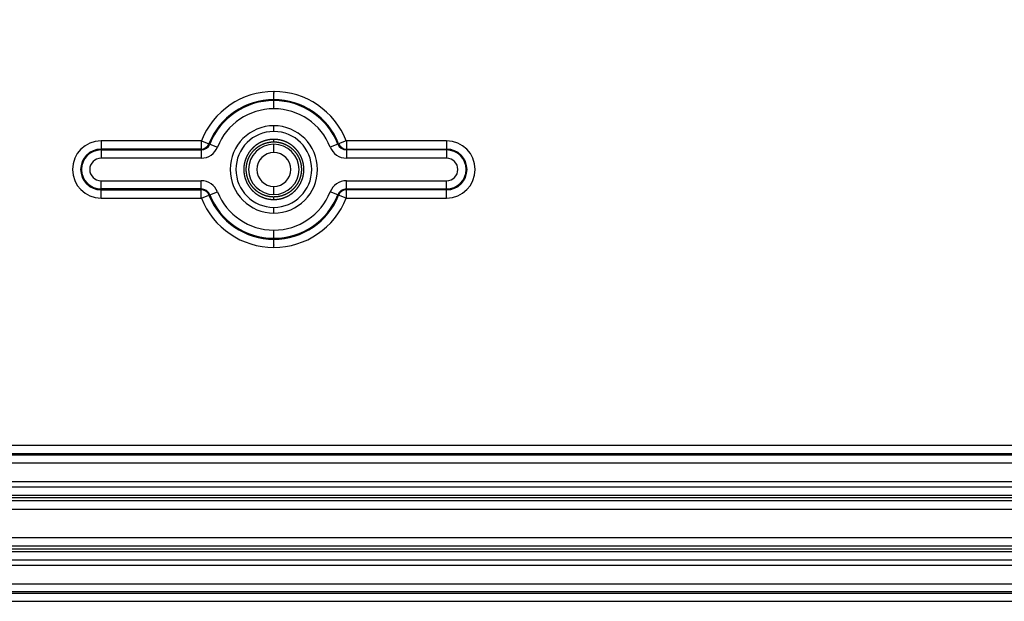
# Model space of a CAD drawing. Units: millimetres. Extents: x 133 to 1147, y 161 to 735.
# Drawn here: x 961 to 1021, y 465 to 501 of the extents above; entities that cross this region are included whole.
import ezdxf

# ---------------------------------------------------------------- set-up
doc = ezdxf.new("R2010")
doc.units = ezdxf.units.MM
doc.layers.add('COTAS', color=150, linetype='Continuous')
doc.layers.add('PIEZA', color=102, linetype='Continuous')
doc.styles.get("Standard").update_dxf_attribs({"font": 'arial.ttf'})
doc.dimstyles.new('ACOTACION', dxfattribs={"dimtxt": 8, "dimasz": 8, "dimexe": 6, "dimexo": 0, "dimgap": 2, "dimtad": 1, "dimdec": 1, "dimdsep": 46, "dimtxsty": 'Standard', "dimcen": 0.09, "dimadec": 0, "dimazin": 2, "dimtp": 0.005, "dimtm": -0.005, "dimtfac": 1, "dimtdec": 1, "dimtmove": 0, "dimatfit": 3, "dimfxl": 1, "dimtolj": 1, "dimtzin": 0, "dimarcsym": 0})

# ---------------------------------------------------------------- blocks, each defined once
blk = doc.blocks.new('*D6')
at = {"layer": 'COTAS', "color": 0, "lineweight": -2}
for p, q in [((887.437, 469.716), (887.437, 530.956)), ((1065.188, 469.71), (1065.188, 530.956)), ((895.437, 524.956), (1057.188, 524.956))]:
    blk.add_line(p, q, dxfattribs=at)
at = {"layer": 'COTAS', "color": 0}
for points in [[(895.437, 526.289), (895.437, 523.623), (887.437, 524.956)], [(1057.188, 526.289), (1057.188, 523.623), (1065.188, 524.956)]]:
    blk.add_solid(points, dxfattribs=at)
at = {"layer": 'Defpoints', "color": 0}
for p in [(1065.188, 524.956), (887.437, 469.716), (1065.188, 469.71)]:
    blk.add_point(p, dxfattribs=at)
at = {"layer": 'COTAS', "color": 0, "insert": (976.313, 531.041), "char_height": 8, "attachment_point": 5}
blk.add_mtext('\\A1;177.8', dxfattribs=at)

msp = doc.modelspace()

# ---------------------------------------------------------------- linework, layer by layer
at = {"layer": 'PIEZA'}
for p, q in [((976.313, 493.75), (976.313, 494.102)), ((971.853, 493.177), (965.708, 493.177)), ((965.708, 493.177), (965.708, 492.672)), ((971.853, 493.177), (971.853, 492.672)), ((971.865, 493.185), (972.334, 492.999)), ((976.313, 493.114), (976.313, 493.266)), ((980.76, 493.185), (980.291, 492.999)), ((980.773, 493.177), (980.773, 492.672)), ((986.918, 493.177), (980.773, 493.177)), ((986.918, 493.177), (986.918, 492.672)), ((971.853, 492.672), (965.708, 492.672)), ((965.708, 492.618), (965.708, 492.672)), ((965.708, 492.618), (965.708, 492.114)), ((965.708, 492.618), (971.853, 492.618)), ((971.853, 492.618), (971.853, 492.672)), ((971.853, 492.618), (971.853, 492.114)), ((972.384, 492.979), (972.334, 492.999)), ((972.384, 492.979), (972.853, 492.793)), ((976.313, 492.462), (976.313, 492.967)), ((980.241, 492.979), (979.772, 492.793)), ((980.241, 492.979), (980.291, 492.999)), ((980.773, 492.618), (980.773, 492.672)), ((980.773, 492.672), (986.918, 492.672)), ((980.773, 492.618), (980.773, 492.114)), ((986.918, 492.618), (980.773, 492.618)), ((986.918, 492.618), (986.918, 492.672)), ((986.918, 492.618), (986.918, 492.114)), ((971.853, 492.114), (965.708, 492.114)), ((986.918, 492.114), (980.773, 492.114)), ((965.708, 490.226), (965.708, 490.731)), ((965.708, 490.731), (971.853, 490.731)), ((971.853, 490.226), (971.853, 490.731)), ((980.773, 490.226), (980.773, 490.731)), ((980.773, 490.731), (986.918, 490.731)), ((986.918, 490.226), (986.918, 490.731)), ((971.853, 490.226), (965.708, 490.226)), ((965.708, 490.226), (965.708, 490.173)), ((965.708, 490.173), (971.853, 490.173)), ((965.708, 489.668), (965.708, 490.173)), ((971.853, 490.226), (971.853, 490.173)), ((971.853, 489.668), (971.853, 490.173)), ((976.313, 489.878), (976.313, 490.382)), ((980.773, 490.226), (986.918, 490.226)), ((980.773, 490.226), (980.773, 490.173)), ((986.918, 490.173), (980.773, 490.173)), ((980.773, 489.668), (980.773, 490.173)), ((986.918, 490.226), (986.918, 490.173)), ((986.918, 489.668), (986.918, 490.173)), ((965.708, 489.668), (971.853, 489.668)), ((971.865, 489.66), (972.334, 489.846)), ((972.384, 489.865), (972.334, 489.846)), ((972.384, 489.865), (972.853, 490.051)), ((976.313, 489.578), (976.313, 489.731)), ((980.241, 489.865), (979.772, 490.051)), ((980.291, 489.846), (980.241, 489.865)), ((980.76, 489.66), (980.291, 489.846)), ((980.773, 489.668), (986.918, 489.668)), ((976.313, 488.743), (976.313, 489.095)), ((1065.193, 474.488), (887.433, 474.488)), ((1065.193, 473.983), (887.433, 473.983)), ((887.433, 473.911), (1065.193, 473.911)), ((1065.193, 473.406), (887.433, 473.406)), ((887.433, 472.285), (1065.193, 472.285)), ((1065.193, 471.934), (887.433, 471.934)), ((887.433, 471.444), (1065.193, 471.444)), ((887.433, 471.29), (1065.193, 471.29)), ((1065.193, 471.094), (887.433, 471.094)), ((887.433, 470.589), (1065.193, 470.589)), ((1065.193, 468.826), (887.433, 468.826)), ((887.433, 468.321), (1065.193, 468.321)), ((1065.193, 468.125), (887.433, 468.125)), ((1065.193, 467.971), (887.433, 467.971)), ((887.433, 467.481), (1065.193, 467.481)), ((1065.193, 467.13), (887.433, 467.13)), ((887.433, 466.008), (1065.193, 466.008)), ((1065.193, 465.504), (887.433, 465.504)), ((887.433, 465.432), (1065.193, 465.432)), ((887.433, 464.927), (1065.193, 464.927))]:
    msp.add_line(p, q, dxfattribs=at)
for points in [[(976.313, 495.702), (976.313, 495.703, 0.000018), (976.313, 495.706, 0.000004), (976.313, 495.709, 0.000002), (976.313, 495.714, 0.000001), (976.313, 495.72, 0.000001), (976.313, 495.727, 0), (976.313, 495.736, 0), (976.313, 495.746, 0), (976.313, 495.758, 0), (976.313, 495.771, 0), (976.313, 495.785, 0), (976.313, 495.801, 0), (976.313, 495.817, 0), (976.313, 495.835, 0), (976.313, 495.855, 0), (976.313, 495.875, 0), (976.313, 495.896, 0), (976.313, 495.918, 0), (976.313, 495.94, 0), (976.313, 495.963, 0), (976.313, 495.987, 0), (976.313, 496.011, 0), (976.313, 496.037, 1), (976.313, 496.061), (976.313, 496.082, 0), (976.313, 496.11, 0), (976.313, 496.152, 1), (976.313, 496.207)], [(976.313, 495.144), (976.313, 495.167), (976.313, 495.191), (976.313, 495.216), (976.313, 495.24, 1), (976.313, 495.265), (976.313, 495.29), (976.313, 495.314), (976.313, 495.339, 0), (976.313, 495.363, 0), (976.313, 495.387, 0), (976.313, 495.41, 0), (976.313, 495.433, 0), (976.313, 495.455, 0), (976.313, 495.476, 0), (976.313, 495.496, 0), (976.313, 495.515, 0), (976.313, 495.533, 0), (976.313, 495.55, 0), (976.313, 495.565, 0), (976.313, 495.58, 0), (976.313, 495.592, 0), (976.313, 495.604, 0), (976.313, 495.614, 0), (976.313, 495.623, 0), (976.313, 495.63, 0.000001), (976.313, 495.637, 0.000002), (976.313, 495.643, 0.000002), (976.313, 495.648, 0.000002)], [(971.865, 493.185), (971.864, 493.185, -0.009779), (971.864, 493.184, -0.009495), (971.864, 493.184, -0.009411), (971.864, 493.183, -0.009642), (971.863, 493.183, -0.009755), (971.863, 493.182, -0.009822), (971.863, 493.182, -0.009867), (971.863, 493.182, -0.009959), (971.862, 493.181, -0.01001), (971.862, 493.181, -0.010073), (971.862, 493.18, -0.010106), (971.861, 493.18, -0.010147), (971.861, 493.18, -0.010176), (971.86, 493.179, -0.010215), (971.86, 493.179, -0.010203), (971.859, 493.179, -0.010153), (971.859, 493.179, -0.010224), (971.858, 493.178, -0.010385), (971.858, 493.178, -0.010113), (971.858, 493.178, -0.009484), (971.857, 493.178, -0.01031), (971.857, 493.178, -0.012033), (971.856, 493.177, -0.009336), (971.856, 493.177, -0.003729), (971.855, 493.177, -0.012598), (971.855, 493.177, -0.021346), (971.854, 493.177, -0.010727), (971.853, 493.177, -0.005804)], [(976.313, 493.266), (976.285, 493.266, 0.003727), (976.257, 493.266, 0.003731), (976.23, 493.264, 0.003724), (976.202, 493.263, 0.00371), (976.175, 493.261, 0.0037), (976.147, 493.259, 0.003692), (976.12, 493.256, 0.003685), (976.092, 493.253, 0.003679), (976.065, 493.249, 0.003674), (976.037, 493.245, 0.003671), (976.01, 493.241, 0.003668), (975.983, 493.236, 0.003667), (975.956, 493.231, 0.003667), (975.929, 493.226, 0.003667), (975.902, 493.22, 0.003669), (975.875, 493.213, 0.003673), (975.848, 493.207, 0.003677), (975.821, 493.2, 0.003683), (975.795, 493.192, 0.003689), (975.768, 493.184, 0.003697), (975.742, 493.176, 0.003706), (975.716, 493.167, 0.003716), (975.689, 493.158, 0.003727), (975.664, 493.149, 0.00374), (975.638, 493.139, 0.003752), (975.612, 493.128, 0.003765), (975.587, 493.118, 0.003782), (975.561, 493.107, 0.003807), (975.536, 493.095, 0.003813), (975.512, 493.084, 0.003795), (975.487, 493.071, 0.003776), (975.462, 493.059, 0.003752), (975.438, 493.046, 0.003737), (975.414, 493.033, 0.00373), (975.39, 493.019, 0.003722), (975.366, 493.005, 0.003713), (975.342, 492.991, 0.003706), (975.319, 492.976, 0.003701), (975.296, 492.961, 0.003697), (975.273, 492.946, 0.003693), (975.25, 492.93, 0.003691), (975.228, 492.914, 0.00369), (975.206, 492.897, 0.00369), (975.184, 492.881, 0.003692), (975.162, 492.864, 0.003694), (975.141, 492.846, 0.003698), (975.12, 492.829, 0.003702), (975.099, 492.811, 0.003708), (975.078, 492.792, 0.003715), (975.058, 492.774, 0.003724), (975.038, 492.755, 0.003732), (975.018, 492.736, 0.003742), (974.998, 492.716, 0.003754), (974.979, 492.696, 0.003769), (974.96, 492.676, 0.003771), (974.942, 492.656, 0.003761), (974.923, 492.635, 0.00375), (974.905, 492.615, 0.003738), (974.888, 492.593, 0.003728), (974.87, 492.572, 0.003719), (974.853, 492.55, 0.003711), (974.837, 492.528, 0.003704), (974.82, 492.506, 0.003699), (974.804, 492.484, 0.003695), (974.789, 492.461, 0.003691), (974.773, 492.438, 0.003689), (974.758, 492.415, 0.003688), (974.744, 492.391, 0.003688), (974.729, 492.368, 0.00369), (974.715, 492.344, 0.003692), (974.702, 492.32, 0.003696), (974.688, 492.296, 0.003701), (974.676, 492.272, 0.003706), (974.663, 492.247, 0.003714), (974.651, 492.222, 0.003721), (974.639, 492.197, 0.003731), (974.628, 492.172, 0.003741), (974.617, 492.147, 0.003753), (974.606, 492.122, 0.003765), (974.596, 492.096, 0.003774), (974.586, 492.07, 0.00377), (974.576, 492.044, 0.003754), (974.567, 492.018, 0.003742), (974.559, 491.992, 0.003732), (974.55, 491.966, 0.003723), (974.542, 491.94, 0.003714), (974.535, 491.913, 0.003707), (974.528, 491.886, 0.003701), (974.521, 491.86, 0.003697), (974.515, 491.833, 0.003693), (974.509, 491.806, 0.00369), (974.503, 491.779, 0.003689), (974.498, 491.752, 0.003688), (974.493, 491.724, 0.003689), (974.489, 491.697, 0.003691), (974.485, 491.67, 0.003694), (974.482, 491.643, 0.003698), (974.478, 491.615, 0.003704), (974.476, 491.588, 0.00371), (974.474, 491.56, 0.003718), (974.472, 491.533, 0.003726), (974.47, 491.505, 0.003736), (974.469, 491.478, 0.003747), (974.469, 491.45, 0.003763), (974.468, 491.423, 0.003766), (974.469, 491.395, 0.003751), (974.469, 491.367, 0.003739), (974.47, 491.34, 0.003729), (974.472, 491.312, 0.003721), (974.473, 491.285, 0.003714), (974.476, 491.257, 0.003709), (974.478, 491.23, 0.003705), (974.482, 491.203, 0.003701), (974.485, 491.175, 0.003699), (974.489, 491.148, 0.003698), (974.493, 491.121, 0.003698), (974.498, 491.094, 0.0037), (974.503, 491.067, 0.003702), (974.509, 491.039, 0.003706), (974.514, 491.013, 0.003711), (974.521, 490.986, 0.003716), (974.527, 490.959, 0.003722), (974.535, 490.932, 0.003732), (974.542, 490.906, 0.003747), (974.55, 490.88, 0.003781), (974.558, 490.853, 0.003839), (974.567, 490.827, 0.003848), (974.576, 490.801, 0.003815), (974.586, 490.775, 0.003794), (974.596, 490.749, 0.003779), (974.606, 490.724, 0.003764), (974.617, 490.698, 0.003748), (974.628, 490.673, 0.003734), (974.639, 490.648, 0.003721), (974.651, 490.623, 0.00371), (974.663, 490.598, 0.003699), (974.676, 490.574, 0.00369), (974.689, 490.549, 0.003681), (974.702, 490.525, 0.003674), (974.716, 490.501, 0.003667), (974.73, 490.477, 0.003662), (974.744, 490.453, 0.003658), (974.759, 490.43, 0.003656), (974.774, 490.407, 0.003654), (974.79, 490.384, 0.003654), (974.805, 490.361, 0.003654), (974.821, 490.338, 0.003656), (974.838, 490.316, 0.003659), (974.855, 490.294, 0.003663), (974.872, 490.272, 0.003669), (974.889, 490.251, 0.003675), (974.907, 490.23, 0.003683), (974.925, 490.209, 0.003691), (974.943, 490.188, 0.003702), (974.962, 490.168, 0.003712), (974.981, 490.147, 0.003724), (975, 490.128, 0.003737), (975.019, 490.108, 0.003753), (975.039, 490.089, 0.003767), (975.059, 490.07, 0.003781), (975.079, 490.051, 0.003801), (975.1, 490.033, 0.003829), (975.121, 490.015, 0.003836), (975.142, 489.997, 0.003821), (975.163, 489.98, 0.003792), (975.185, 489.963, 0.003741), (975.207, 489.946, 0.003718), (975.229, 489.93, 0.003721), (975.252, 489.914, 0.003718), (975.274, 489.898, 0.003709), (975.297, 489.883, 0.003704), (975.32, 489.868, 0.003701), (975.344, 489.853, 0.0037), (975.367, 489.839, 0.003698), (975.391, 489.825, 0.003698), (975.415, 489.811, 0.0037), (975.439, 489.798, 0.003702), (975.464, 489.785, 0.003705), (975.488, 489.773, 0.00371), (975.513, 489.761, 0.003717), (975.538, 489.749, 0.003723), (975.563, 489.737, 0.003729), (975.588, 489.726, 0.003741), (975.614, 489.716, 0.00376), (975.639, 489.706, 0.003764), (975.665, 489.696, 0.003754), (975.691, 489.686, 0.003744), (975.717, 489.677, 0.003732), (975.743, 489.668, 0.003723), (975.769, 489.66, 0.003716), (975.796, 489.652, 0.003708), (975.822, 489.645, 0.0037), (975.849, 489.638, 0.003698), (975.876, 489.631, 0.0037), (975.902, 489.624, 0.003689), (975.929, 489.619, 0.003665), (975.956, 489.613, 0.003696), (975.984, 489.608, 0.003772), (976.011, 489.603, 0.003667), (976.038, 489.599, 0.003426), (976.065, 489.595, 0.003786), (976.093, 489.591, 0.004523), (976.121, 489.588, 0.003437), (976.147, 489.586, 0.001175), (976.172, 489.583, 0.004866), (976.202, 489.582, 0.008408), (976.25, 489.58, 0.004117), (976.313, 489.578, 0.00218)], [(976.313, 489.731), (976.287, 489.731, -0.003722), (976.262, 489.731, -0.003714), (976.237, 489.732, -0.003721), (976.212, 489.734, -0.003746), (976.186, 489.735, -0.003748), (976.161, 489.737, -0.003728), (976.136, 489.74, -0.003717), (976.111, 489.743, -0.003711), (976.086, 489.746, -0.003706), (976.061, 489.75, -0.003699), (976.036, 489.754, -0.003695), (976.011, 489.758, -0.003692), (975.986, 489.763, -0.00369), (975.961, 489.768, -0.003689), (975.936, 489.773, -0.003689), (975.912, 489.779, -0.003691), (975.887, 489.785, -0.003693), (975.863, 489.792, -0.003697), (975.838, 489.799, -0.003702), (975.814, 489.806, -0.003708), (975.79, 489.813, -0.003715), (975.766, 489.821, -0.003723), (975.742, 489.83, -0.003732), (975.718, 489.838, -0.003744), (975.695, 489.847, -0.003754), (975.671, 489.857, -0.003764), (975.648, 489.867, -0.00376), (975.625, 489.877, -0.003741), (975.602, 489.887, -0.003729), (975.579, 489.898, -0.003723), (975.556, 489.909, -0.003717), (975.534, 489.921, -0.00371), (975.511, 489.932, -0.003705), (975.489, 489.944, -0.003702), (975.467, 489.957, -0.0037), (975.445, 489.97, -0.003698), (975.424, 489.983, -0.003698), (975.402, 489.996, -0.0037), (975.381, 490.01, -0.003701), (975.36, 490.024, -0.003704), (975.339, 490.039, -0.003709), (975.319, 490.053, -0.003718), (975.298, 490.068, -0.003721), (975.278, 490.084, -0.003718), (975.258, 490.099, -0.003741), (975.239, 490.115, -0.003792), (975.219, 490.131, -0.003821), (975.2, 490.148, -0.003836), (975.181, 490.164, -0.003829), (975.163, 490.182, -0.003801), (975.144, 490.199, -0.003781), (975.126, 490.217, -0.003767), (975.108, 490.235, -0.003753), (975.091, 490.253, -0.003737), (975.073, 490.271, -0.003724), (975.056, 490.29, -0.003712), (975.039, 490.309, -0.003702), (975.023, 490.328, -0.003691), (975.007, 490.348, -0.003683), (974.991, 490.367, -0.003675), (974.975, 490.387, -0.003669), (974.96, 490.408, -0.003663), (974.945, 490.428, -0.003659), (974.93, 490.449, -0.003656), (974.915, 490.47, -0.003654), (974.901, 490.491, -0.003654), (974.887, 490.512, -0.003654), (974.874, 490.534, -0.003656), (974.861, 490.555, -0.003658), (974.848, 490.577, -0.003662), (974.835, 490.599, -0.003667), (974.823, 490.621, -0.003674), (974.811, 490.644, -0.003681), (974.8, 490.666, -0.00369), (974.788, 490.689, -0.003699), (974.778, 490.712, -0.00371), (974.767, 490.735, -0.003721), (974.757, 490.758, -0.003734), (974.747, 490.782, -0.003748), (974.738, 490.805, -0.003764), (974.728, 490.829, -0.003779), (974.72, 490.852, -0.003794), (974.711, 490.876, -0.003815), (974.703, 490.9, -0.003848), (974.696, 490.924, -0.003839), (974.688, 490.949, -0.003781), (974.682, 490.973, -0.003747), (974.675, 490.997, -0.003732), (974.669, 491.022, -0.003722), (974.663, 491.046, -0.003716), (974.658, 491.071, -0.003711), (974.653, 491.096, -0.003706), (974.648, 491.121, -0.003702), (974.644, 491.146, -0.0037), (974.64, 491.171, -0.003698), (974.636, 491.196, -0.003698), (974.633, 491.221, -0.003699), (974.63, 491.246, -0.003701), (974.628, 491.271, -0.003705), (974.625, 491.296, -0.003709), (974.624, 491.322, -0.003714), (974.622, 491.347, -0.003721), (974.622, 491.372, -0.003729), (974.621, 491.397, -0.003739), (974.621, 491.423, -0.003751), (974.621, 491.448, -0.003766), (974.622, 491.473, -0.003763), (974.622, 491.498, -0.003747), (974.624, 491.524, -0.003736), (974.626, 491.549, -0.003726), (974.628, 491.574, -0.003718), (974.63, 491.599, -0.00371), (974.633, 491.624, -0.003704), (974.636, 491.649, -0.003698), (974.64, 491.674, -0.003694), (974.644, 491.699, -0.003691), (974.648, 491.724, -0.003689), (974.653, 491.749, -0.003688), (974.658, 491.774, -0.003689), (974.663, 491.799, -0.00369), (974.669, 491.823, -0.003693), (974.675, 491.848, -0.003697), (974.682, 491.872, -0.003701), (974.689, 491.897, -0.003707), (974.696, 491.921, -0.003714), (974.704, 491.945, -0.003723), (974.712, 491.969, -0.003732), (974.72, 491.993, -0.003742), (974.729, 492.017, -0.003754), (974.738, 492.04, -0.00377), (974.747, 492.064, -0.003774), (974.757, 492.087, -0.003765), (974.767, 492.11, -0.003753), (974.777, 492.133, -0.003741), (974.788, 492.156, -0.003731), (974.799, 492.179, -0.003721), (974.811, 492.201, -0.003714), (974.823, 492.224, -0.003706), (974.835, 492.246, -0.003701), (974.847, 492.268, -0.003696), (974.86, 492.29, -0.003692), (974.873, 492.311, -0.00369), (974.887, 492.333, -0.003688), (974.901, 492.354, -0.003688), (974.915, 492.375, -0.003689), (974.929, 492.396, -0.003691), (974.944, 492.416, -0.003695), (974.959, 492.437, -0.003699), (974.974, 492.457, -0.003704), (974.99, 492.477, -0.003711), (975.006, 492.497, -0.003719), (975.022, 492.516, -0.003728), (975.038, 492.535, -0.003738), (975.055, 492.554, -0.00375), (975.072, 492.573, -0.003761), (975.089, 492.591, -0.003771), (975.107, 492.609, -0.003769), (975.125, 492.627, -0.003754), (975.143, 492.645, -0.003742), (975.161, 492.662, -0.003732), (975.18, 492.679, -0.003724), (975.199, 492.696, -0.003715), (975.218, 492.712, -0.003708), (975.238, 492.729, -0.003702), (975.257, 492.745, -0.003698), (975.277, 492.76, -0.003694), (975.297, 492.776, -0.003692), (975.318, 492.791, -0.00369), (975.338, 492.805, -0.00369), (975.359, 492.82, -0.003691), (975.38, 492.834, -0.003693), (975.401, 492.848, -0.003697), (975.423, 492.861, -0.003701), (975.444, 492.874, -0.003706), (975.466, 492.887, -0.003713), (975.488, 492.9, -0.003722), (975.51, 492.912, -0.00373), (975.533, 492.924, -0.003737), (975.555, 492.935, -0.003752), (975.578, 492.946, -0.003776), (975.601, 492.957, -0.003795), (975.624, 492.968, -0.003813), (975.647, 492.978, -0.003807), (975.67, 492.987, -0.003782), (975.694, 492.997, -0.003765), (975.717, 493.006, -0.003752), (975.741, 493.014, -0.00374), (975.765, 493.023, -0.003727), (975.789, 493.031, -0.003716), (975.813, 493.038, -0.003706), (975.837, 493.046, -0.003697), (975.862, 493.053, -0.003687), (975.886, 493.059, -0.003683), (975.911, 493.065, -0.003684), (975.936, 493.071, -0.003671), (975.96, 493.077, -0.003645), (975.985, 493.082, -0.003675), (976.01, 493.086, -0.003748), (976.035, 493.091, -0.003642), (976.06, 493.095, -0.003401), (976.085, 493.098, -0.003757), (976.11, 493.102, -0.004486), (976.136, 493.104, -0.003408), (976.161, 493.107, -0.001161), (976.183, 493.109, -0.004822), (976.211, 493.111, -0.00834), (976.255, 493.113, -0.004085), (976.313, 493.114, -0.002163)], [(976.313, 489.578), (976.34, 489.578, 0.003741), (976.368, 489.579, 0.003739), (976.395, 489.58, 0.00374), (976.423, 489.582, 0.003747), (976.45, 489.583, 0.003743), (976.478, 489.586, 0.003728), (976.505, 489.588, 0.003718), (976.532, 489.591, 0.003711), (976.56, 489.595, 0.003705), (976.587, 489.599, 0.003699), (976.614, 489.603, 0.003695), (976.642, 489.608, 0.003692), (976.669, 489.613, 0.00369), (976.696, 489.619, 0.003689), (976.723, 489.624, 0.003689), (976.75, 489.631, 0.003691), (976.776, 489.638, 0.003693), (976.803, 489.645, 0.003697), (976.829, 489.652, 0.003702), (976.856, 489.66, 0.003708), (976.882, 489.668, 0.003715), (976.908, 489.677, 0.003723), (976.934, 489.686, 0.003732), (976.96, 489.696, 0.003744), (976.986, 489.706, 0.003754), (977.012, 489.716, 0.003764), (977.037, 489.726, 0.00376), (977.062, 489.737, 0.003741), (977.087, 489.749, 0.003729), (977.112, 489.761, 0.003723), (977.137, 489.773, 0.003717), (977.161, 489.785, 0.00371), (977.186, 489.798, 0.003705), (977.21, 489.811, 0.003702), (977.234, 489.825, 0.0037), (977.258, 489.839, 0.003698), (977.281, 489.853, 0.003698), (977.305, 489.868, 0.0037), (977.328, 489.883, 0.003701), (977.351, 489.898, 0.003704), (977.373, 489.914, 0.003709), (977.396, 489.93, 0.003718), (977.418, 489.946, 0.003721), (977.44, 489.963, 0.003718), (977.462, 489.98, 0.003741), (977.483, 489.997, 0.003792), (977.504, 490.015, 0.003821), (977.525, 490.033, 0.003836), (977.546, 490.051, 0.003829), (977.566, 490.07, 0.003801), (977.586, 490.089, 0.003781), (977.606, 490.108, 0.003767), (977.625, 490.128, 0.003753), (977.645, 490.147, 0.003737), (977.663, 490.168, 0.003724), (977.682, 490.188, 0.003712), (977.7, 490.209, 0.003702), (977.718, 490.23, 0.003691), (977.736, 490.251, 0.003683), (977.753, 490.272, 0.003675), (977.77, 490.294, 0.003669), (977.787, 490.316, 0.003663), (977.804, 490.338, 0.003659), (977.82, 490.361, 0.003656), (977.835, 490.384, 0.003654), (977.851, 490.407, 0.003654), (977.866, 490.43, 0.003654), (977.881, 490.453, 0.003656), (977.895, 490.477, 0.003658), (977.909, 490.501, 0.003662), (977.923, 490.525, 0.003667), (977.936, 490.549, 0.003674), (977.949, 490.574, 0.003681), (977.962, 490.598, 0.00369), (977.974, 490.623, 0.003699), (977.986, 490.648, 0.00371), (977.997, 490.673, 0.003721), (978.008, 490.698, 0.003734), (978.019, 490.724, 0.003748), (978.029, 490.749, 0.003764), (978.039, 490.775, 0.003779), (978.049, 490.801, 0.003794), (978.058, 490.827, 0.003815), (978.067, 490.853, 0.003848), (978.075, 490.88, 0.003839), (978.083, 490.906, 0.003781), (978.09, 490.932, 0.003747), (978.098, 490.959, 0.003732), (978.104, 490.986, 0.003722), (978.111, 491.013, 0.003716), (978.117, 491.039, 0.003711), (978.122, 491.067, 0.003706), (978.127, 491.094, 0.003702), (978.132, 491.121, 0.0037), (978.136, 491.148, 0.003698), (978.14, 491.175, 0.003698), (978.144, 491.203, 0.003699), (978.147, 491.23, 0.003701), (978.149, 491.257, 0.003705), (978.152, 491.285, 0.003709), (978.153, 491.312, 0.003714), (978.155, 491.34, 0.003721), (978.156, 491.367, 0.003729), (978.157, 491.395, 0.003739), (978.157, 491.423, 0.003751), (978.157, 491.45, 0.003766), (978.156, 491.478, 0.003763), (978.155, 491.505, 0.003747), (978.153, 491.533, 0.003736), (978.152, 491.56, 0.003726), (978.149, 491.588, 0.003718), (978.147, 491.615, 0.00371), (978.143, 491.643, 0.003704), (978.14, 491.67, 0.003698), (978.136, 491.697, 0.003694), (978.132, 491.724, 0.003691), (978.127, 491.752, 0.003689), (978.122, 491.779, 0.003688), (978.116, 491.806, 0.003689), (978.11, 491.833, 0.00369), (978.104, 491.86, 0.003693), (978.097, 491.886, 0.003697), (978.09, 491.913, 0.003701), (978.083, 491.94, 0.003707), (978.075, 491.966, 0.003714), (978.066, 491.992, 0.003723), (978.058, 492.018, 0.003732), (978.049, 492.044, 0.003742), (978.039, 492.07, 0.003754), (978.029, 492.096, 0.00377), (978.019, 492.122, 0.003774), (978.008, 492.147, 0.003765), (977.997, 492.172, 0.003753), (977.986, 492.197, 0.003741), (977.974, 492.222, 0.003731), (977.962, 492.247, 0.003721), (977.95, 492.272, 0.003714), (977.937, 492.296, 0.003706), (977.923, 492.32, 0.003701), (977.91, 492.344, 0.003696), (977.896, 492.368, 0.003692), (977.881, 492.391, 0.00369), (977.867, 492.415, 0.003688), (977.852, 492.438, 0.003688), (977.836, 492.461, 0.003689), (977.821, 492.484, 0.003691), (977.805, 492.506, 0.003695), (977.788, 492.528, 0.003699), (977.772, 492.55, 0.003704), (977.755, 492.572, 0.003711), (977.737, 492.593, 0.003719), (977.72, 492.615, 0.003728), (977.702, 492.635, 0.003738), (977.683, 492.656, 0.00375), (977.665, 492.676, 0.003761), (977.646, 492.696, 0.003771), (977.627, 492.716, 0.003769), (977.607, 492.736, 0.003754), (977.588, 492.755, 0.003742), (977.567, 492.774, 0.003732), (977.547, 492.792, 0.003724), (977.526, 492.811, 0.003715), (977.506, 492.829, 0.003708), (977.484, 492.846, 0.003702), (977.463, 492.864, 0.003698), (977.441, 492.881, 0.003694), (977.419, 492.897, 0.003692), (977.397, 492.914, 0.00369), (977.375, 492.93, 0.00369), (977.352, 492.946, 0.003691), (977.329, 492.961, 0.003693), (977.306, 492.976, 0.003697), (977.283, 492.991, 0.003701), (977.259, 493.005, 0.003706), (977.235, 493.019, 0.003713), (977.211, 493.033, 0.003722), (977.187, 493.046, 0.00373), (977.163, 493.059, 0.003737), (977.138, 493.071, 0.003752), (977.114, 493.084, 0.003776), (977.089, 493.095, 0.003795), (977.064, 493.107, 0.003813), (977.038, 493.118, 0.003807), (977.013, 493.128, 0.003782), (976.987, 493.139, 0.003765), (976.962, 493.149, 0.003752), (976.936, 493.158, 0.00374), (976.91, 493.167, 0.003727), (976.883, 493.176, 0.003716), (976.857, 493.184, 0.003706), (976.831, 493.192, 0.003697), (976.804, 493.2, 0.003687), (976.777, 493.207, 0.003683), (976.75, 493.213, 0.003684), (976.724, 493.22, 0.003671), (976.697, 493.226, 0.003645), (976.669, 493.231, 0.003675), (976.642, 493.236, 0.003748), (976.615, 493.241, 0.003642), (976.588, 493.245, 0.003401), (976.561, 493.249, 0.003757), (976.533, 493.253, 0.004486), (976.505, 493.256, 0.003407), (976.478, 493.259, 0.001161), (976.454, 493.261, 0.004821), (976.423, 493.263, 0.00834), (976.375, 493.265, 0.004084), (976.313, 493.266, 0.002162)], [(976.313, 493.114), (976.338, 493.114, -0.003727), (976.363, 493.113, -0.003731), (976.388, 493.112, -0.003724), (976.414, 493.111, -0.00371), (976.439, 493.109, -0.0037), (976.464, 493.107, -0.003692), (976.49, 493.104, -0.003686), (976.515, 493.102, -0.003679), (976.54, 493.098, -0.003675), (976.565, 493.095, -0.003671), (976.59, 493.091, -0.003668), (976.615, 493.086, -0.003667), (976.64, 493.082, -0.003667), (976.665, 493.077, -0.003668), (976.69, 493.071, -0.00367), (976.714, 493.065, -0.003673), (976.739, 493.059, -0.003677), (976.763, 493.053, -0.003683), (976.788, 493.046, -0.003689), (976.812, 493.038, -0.003697), (976.836, 493.031, -0.003706), (976.86, 493.023, -0.003716), (976.884, 493.014, -0.003727), (976.908, 493.006, -0.00374), (976.932, 492.997, -0.003752), (976.955, 492.987, -0.003766), (976.978, 492.978, -0.003782), (977.002, 492.968, -0.003807), (977.025, 492.957, -0.003813), (977.047, 492.946, -0.003795), (977.07, 492.935, -0.003776), (977.093, 492.924, -0.003752), (977.115, 492.912, -0.003737), (977.137, 492.9, -0.00373), (977.159, 492.887, -0.003722), (977.181, 492.874, -0.003713), (977.202, 492.861, -0.003706), (977.224, 492.848, -0.003701), (977.245, 492.834, -0.003697), (977.266, 492.82, -0.003693), (977.287, 492.805, -0.003691), (977.307, 492.791, -0.00369), (977.328, 492.776, -0.00369), (977.348, 492.76, -0.003692), (977.368, 492.745, -0.003694), (977.388, 492.729, -0.003698), (977.407, 492.712, -0.003702), (977.426, 492.696, -0.003708), (977.445, 492.679, -0.003715), (977.464, 492.662, -0.003724), (977.482, 492.645, -0.003732), (977.5, 492.627, -0.003742), (977.518, 492.609, -0.003754), (977.536, 492.591, -0.003769), (977.553, 492.573, -0.003771), (977.57, 492.554, -0.003761), (977.587, 492.535, -0.00375), (977.603, 492.516, -0.003738), (977.619, 492.497, -0.003728), (977.635, 492.477, -0.003719), (977.651, 492.457, -0.003711), (977.666, 492.437, -0.003704), (977.681, 492.416, -0.003699), (977.696, 492.396, -0.003695), (977.71, 492.375, -0.003691), (977.725, 492.354, -0.003689), (977.738, 492.333, -0.003688), (977.752, 492.311, -0.003688), (977.765, 492.29, -0.00369), (977.778, 492.268, -0.003692), (977.79, 492.246, -0.003696), (977.802, 492.224, -0.003701), (977.814, 492.201, -0.003706), (977.826, 492.179, -0.003714), (977.837, 492.156, -0.003721), (977.848, 492.133, -0.003731), (977.858, 492.11, -0.003741), (977.868, 492.087, -0.003753), (977.878, 492.064, -0.003765), (977.887, 492.04, -0.003774), (977.896, 492.017, -0.00377), (977.905, 491.993, -0.003754), (977.914, 491.969, -0.003742), (977.922, 491.945, -0.003732), (977.929, 491.921, -0.003723), (977.936, 491.897, -0.003714), (977.943, 491.872, -0.003707), (977.95, 491.848, -0.003701), (977.956, 491.823, -0.003697), (977.962, 491.799, -0.003693), (977.967, 491.774, -0.00369), (977.972, 491.749, -0.003689), (977.977, 491.724, -0.003688), (977.981, 491.699, -0.003689), (977.985, 491.674, -0.003691), (977.989, 491.649, -0.003694), (977.992, 491.624, -0.003698), (977.995, 491.599, -0.003704), (977.997, 491.574, -0.00371), (978, 491.549, -0.003718), (978.001, 491.524, -0.003726), (978.003, 491.498, -0.003736), (978.004, 491.473, -0.003747), (978.004, 491.448, -0.003763), (978.004, 491.423, -0.003766), (978.004, 491.397, -0.003751), (978.004, 491.372, -0.003739), (978.003, 491.347, -0.003729), (978.001, 491.322, -0.003721), (978, 491.296, -0.003714), (977.998, 491.271, -0.003709), (977.995, 491.246, -0.003705), (977.992, 491.221, -0.003701), (977.989, 491.196, -0.003699), (977.985, 491.171, -0.003698), (977.982, 491.146, -0.003698), (977.977, 491.121, -0.0037), (977.972, 491.096, -0.003702), (977.967, 491.071, -0.003706), (977.962, 491.046, -0.003711), (977.956, 491.022, -0.003716), (977.95, 490.997, -0.003722), (977.944, 490.973, -0.003732), (977.937, 490.949, -0.003747), (977.929, 490.924, -0.003781), (977.922, 490.9, -0.003839), (977.914, 490.876, -0.003848), (977.905, 490.852, -0.003815), (977.897, 490.829, -0.003794), (977.888, 490.805, -0.003779), (977.878, 490.782, -0.003764), (977.868, 490.758, -0.003748), (977.858, 490.735, -0.003734), (977.848, 490.712, -0.003721), (977.837, 490.689, -0.00371), (977.825, 490.666, -0.003699), (977.814, 490.644, -0.00369), (977.802, 490.621, -0.003681), (977.79, 490.599, -0.003674), (977.777, 490.577, -0.003667), (977.764, 490.555, -0.003662), (977.751, 490.534, -0.003658), (977.738, 490.512, -0.003656), (977.724, 490.491, -0.003654), (977.71, 490.47, -0.003654), (977.695, 490.449, -0.003654), (977.68, 490.428, -0.003656), (977.665, 490.408, -0.003659), (977.65, 490.387, -0.003663), (977.634, 490.367, -0.003669), (977.618, 490.348, -0.003675), (977.602, 490.328, -0.003683), (977.586, 490.309, -0.003691), (977.569, 490.29, -0.003702), (977.552, 490.271, -0.003712), (977.534, 490.253, -0.003724), (977.517, 490.235, -0.003737), (977.499, 490.217, -0.003753), (977.481, 490.199, -0.003767), (977.462, 490.182, -0.003781), (977.444, 490.164, -0.003801), (977.425, 490.148, -0.003829), (977.406, 490.131, -0.003836), (977.386, 490.115, -0.003821), (977.367, 490.099, -0.003792), (977.347, 490.084, -0.003741), (977.327, 490.068, -0.003718), (977.306, 490.053, -0.003721), (977.286, 490.039, -0.003718), (977.265, 490.024, -0.003709), (977.244, 490.01, -0.003704), (977.223, 489.996, -0.003701), (977.201, 489.983, -0.0037), (977.18, 489.97, -0.003698), (977.158, 489.957, -0.003698), (977.136, 489.944, -0.0037), (977.114, 489.932, -0.003702), (977.091, 489.921, -0.003705), (977.069, 489.909, -0.00371), (977.046, 489.898, -0.003717), (977.023, 489.887, -0.003723), (977, 489.877, -0.003729), (976.977, 489.867, -0.003741), (976.954, 489.857, -0.00376), (976.93, 489.847, -0.003764), (976.907, 489.838, -0.003754), (976.883, 489.83, -0.003744), (976.859, 489.821, -0.003732), (976.835, 489.813, -0.003723), (976.811, 489.806, -0.003716), (976.787, 489.799, -0.003708), (976.762, 489.792, -0.0037), (976.738, 489.785, -0.003698), (976.713, 489.779, -0.0037), (976.689, 489.773, -0.003689), (976.664, 489.768, -0.003665), (976.639, 489.763, -0.003696), (976.614, 489.758, -0.003772), (976.589, 489.754, -0.003667), (976.564, 489.75, -0.003426), (976.54, 489.746, -0.003786), (976.514, 489.743, -0.004522), (976.488, 489.74, -0.003437), (976.464, 489.737, -0.001181), (976.442, 489.735, -0.004865), (976.414, 489.734, -0.008393), (976.37, 489.732, -0.004108), (976.313, 489.731, -0.002176)], [(980.773, 493.177), (980.772, 493.177, -0.009845), (980.772, 493.177, -0.009557), (980.771, 493.177, -0.009469), (980.771, 493.177, -0.009698), (980.77, 493.177, -0.009807), (980.77, 493.177, -0.009871), (980.769, 493.177, -0.009912), (980.769, 493.178, -0.009999), (980.768, 493.178, -0.010045), (980.768, 493.178, -0.010103), (980.767, 493.178, -0.01013), (980.767, 493.178, -0.010165), (980.766, 493.179, -0.010187), (980.766, 493.179, -0.010221), (980.765, 493.179, -0.010202), (980.765, 493.179, -0.010146), (980.764, 493.18, -0.010211), (980.764, 493.18, -0.010365), (980.764, 493.18, -0.010087), (980.763, 493.181, -0.009455), (980.763, 493.181, -0.010273), (980.763, 493.182, -0.011983), (980.762, 493.182, -0.009292), (980.762, 493.182, -0.00371), (980.762, 493.183, -0.012532), (980.761, 493.183, -0.021218), (980.761, 493.184, -0.010657), (980.76, 493.185, -0.005765)], [(971.853, 489.668), (971.853, 489.668, -0.009809), (971.854, 489.668, -0.009524), (971.854, 489.668, -0.009439), (971.855, 489.668, -0.009671), (971.855, 489.668, -0.009783), (971.856, 489.668, -0.00985), (971.856, 489.667, -0.009895), (971.857, 489.667, -0.009985), (971.857, 489.667, -0.010035), (971.858, 489.667, -0.010097), (971.858, 489.667, -0.010128), (971.858, 489.667, -0.010167), (971.859, 489.666, -0.010194), (971.859, 489.666, -0.010232), (971.86, 489.666, -0.010218), (971.86, 489.665, -0.010165), (971.861, 489.665, -0.010234), (971.861, 489.665, -0.010393), (971.862, 489.664, -0.010117), (971.862, 489.664, -0.009487), (971.862, 489.664, -0.01031), (971.863, 489.663, -0.012029), (971.863, 489.663, -0.009331), (971.863, 489.662, -0.003726), (971.863, 489.662, -0.012588), (971.864, 489.661, -0.021319), (971.864, 489.661, -0.01071), (971.865, 489.66, -0.005794)], [(980.76, 489.66), (980.761, 489.66, -0.009816), (980.761, 489.661, -0.00953), (980.761, 489.661, -0.009445), (980.761, 489.661, -0.009676), (980.762, 489.662, -0.009788), (980.762, 489.662, -0.009854), (980.762, 489.663, -0.009898), (980.763, 489.663, -0.009988), (980.763, 489.664, -0.010037), (980.763, 489.664, -0.010098), (980.764, 489.664, -0.010128), (980.764, 489.665, -0.010167), (980.764, 489.665, -0.010193), (980.765, 489.665, -0.010229), (980.765, 489.666, -0.010214), (980.766, 489.666, -0.010161), (980.766, 489.666, -0.010229), (980.767, 489.667, -0.010387), (980.767, 489.667, -0.010111), (980.768, 489.667, -0.00948), (980.768, 489.667, -0.010302), (980.769, 489.667, -0.01202), (980.769, 489.667, -0.009323), (980.77, 489.668, -0.003723), (980.77, 489.668, -0.012576), (980.771, 489.668, -0.021298), (980.771, 489.668, -0.010699), (980.773, 489.668, -0.005788)], [(976.313, 487.196), (976.313, 487.198, 0.000019), (976.313, 487.2, 0.000004), (976.313, 487.203, 0.000002), (976.313, 487.208, 0.000001), (976.313, 487.214, 0.000001), (976.313, 487.222, 0.000001), (976.313, 487.231, 0), (976.313, 487.241, 0), (976.313, 487.252, 0), (976.313, 487.265, 0), (976.313, 487.28, 0), (976.313, 487.295, 0), (976.313, 487.312, 0), (976.313, 487.33, 0), (976.313, 487.349, 0), (976.313, 487.369, 0), (976.313, 487.39, 0), (976.313, 487.412, 0), (976.313, 487.435, 0), (976.313, 487.458, 0), (976.313, 487.481, 0), (976.313, 487.506, 0), (976.313, 487.531), (976.313, 487.555), (976.313, 487.577, 0), (976.313, 487.604, 0), (976.313, 487.646), (976.313, 487.701)], [(976.313, 486.638), (976.313, 486.662), (976.313, 486.686), (976.313, 486.71), (976.313, 486.735), (976.313, 486.759, 1), (976.313, 486.784), (976.313, 486.809, 1), (976.313, 486.833), (976.313, 486.858), (976.313, 486.881, 0), (976.313, 486.905, 0), (976.313, 486.927, 0), (976.313, 486.949, 0), (976.313, 486.97, 0), (976.313, 486.99, 0), (976.313, 487.009, 0), (976.313, 487.027, 0), (976.313, 487.044, 0), (976.313, 487.06, 0), (976.313, 487.074, 0), (976.313, 487.087, 0), (976.313, 487.098, 0), (976.313, 487.109, 0), (976.313, 487.117, 0), (976.313, 487.125, 0.000001), (976.313, 487.131, 0.000002), (976.313, 487.137, 0.000002), (976.313, 487.143, 0.000002)]]:
    msp.add_lwpolyline(points, format="xyb", dxfattribs=at)
for centre, radius, start, end in [((976.313, 491.422), 4.784, 89.99958, 158.38173), ((976.313, 491.422), 4.784, 21.61827, 90.00042), ((976.313, 491.422), 4.28, 89.99953, 158.38173), ((976.313, 491.422), 4.226, 90, 158.38173), ((976.313, 491.422), 4.28, 21.61827, 90.00047), ((976.313, 491.422), 4.226, 21.61827, 90), ((976.313, 491.422), 3.721, 90, 158.38173), ((976.313, 491.422), 3.721, 21.61827, 90), ((976.313, 491.422), 2.68, 90, 270), ((976.313, 491.422), 2.327, 90, 270), ((976.313, 491.422), 2.68, 270, 90), ((976.313, 491.422), 2.327, 270, 90), ((965.708, 491.422), 1.754, 90, 270), ((986.918, 491.422), 1.754, 270, 90), ((965.708, 491.422), 1.25, 90, 270), ((965.708, 491.422), 1.196, 90, 270), ((971.853, 493.19), 0.518, 270, 338.38173), ((971.853, 493.19), 0.571, 270, 338.38173), ((971.853, 493.19), 1.076, 270, 338.38173), ((976.313, 491.422), 1.545, 90, 270), ((976.313, 491.422), 1.545, 270, 90), ((980.773, 493.19), 1.076, 201.61827, 270), ((980.773, 493.19), 0.571, 201.61827, 270), ((980.773, 493.19), 0.518, 201.61827, 270), ((986.918, 491.422), 1.25, 270, 90), ((986.918, 491.422), 1.196, 270, 90), ((965.708, 491.422), 0.691, 90, 270), ((976.313, 491.422), 1.04, 90, 270), ((976.313, 491.422), 1.04, 270, 90), ((986.918, 491.422), 0.691, 270, 90), ((971.853, 489.655), 1.076, 21.61827, 90), ((980.773, 489.655), 1.076, 90, 158.38173), ((971.853, 489.655), 0.571, 21.61827, 90), ((971.853, 489.655), 0.518, 21.61827, 90), ((980.773, 489.655), 0.571, 90, 158.38173), ((980.773, 489.655), 0.518, 90, 158.38173), ((976.313, 491.422), 4.784, 201.61827, 270.00042), ((976.313, 491.422), 4.28, 201.61827, 270.00047), ((976.313, 491.422), 4.226, 201.61827, 270), ((976.313, 491.422), 3.721, 201.61827, 270), ((976.313, 491.422), 3.721, 270, 338.38173), ((976.313, 491.422), 4.226, 270, 338.38173), ((976.313, 491.422), 4.28, 269.99953, 338.38173), ((976.313, 491.422), 4.784, 269.99958, 338.38173)]:
    msp.add_arc(centre, radius, start, end, dxfattribs=at)

# ---------------------------------------------------------------- dimensions: what is measured, and where the dimension line sits
at = {"layer": 'COTAS'}
dim = msp.add_linear_dim(base=(1065.188, 524.956), p1=(887.437, 469.716), p2=(1065.188, 469.71), dimstyle='ACOTACION', dxfattribs=at)
dim.commit()
dim.dimension.update_dxf_attribs({"geometry": '*D6', "text_midpoint": (976.313, 524.956), "dimtype": 160})

doc.saveas('drawing.dxf')
